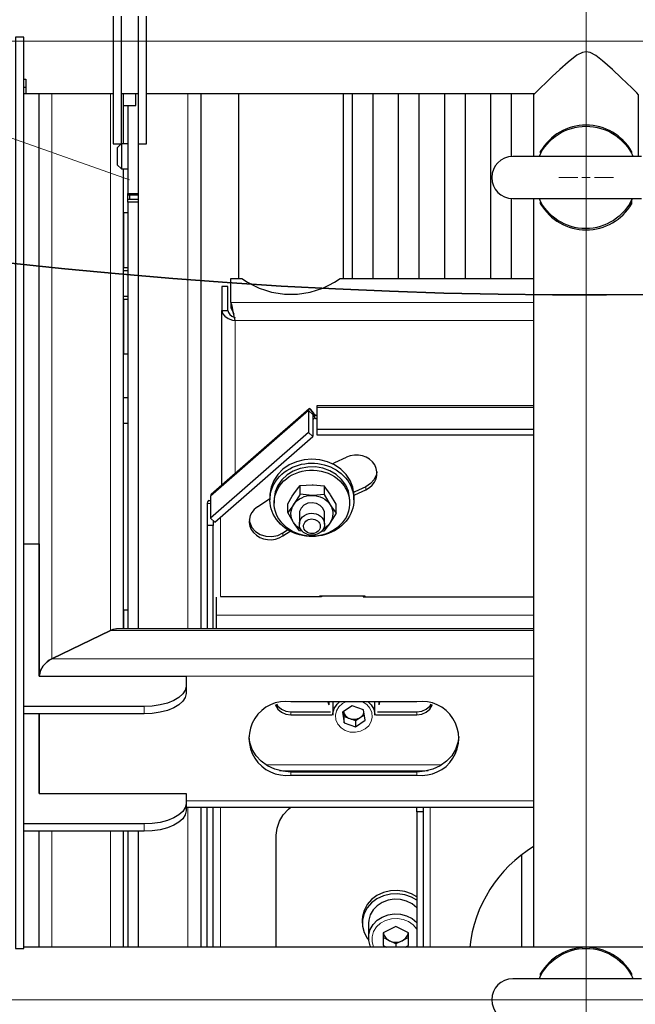
# Model space of a CAD drawing. Units: millimetres. Extents: x 730.4 to 744.6, y 673.9 to 682.6.
# Drawn here: x 733.2 to 733.5, y 675.2 to 675.6 of the extents above; entities that cross this region are included whole.
import ezdxf

# ---------------------------------------------------------------- set-up
doc = ezdxf.new("R2010")
doc.units = ezdxf.units.MM
doc.layers.add('PDF _Геометрия', color=7, linetype='Continuous')

msp = doc.modelspace()

# ---------------------------------------------------------------- linework, layer by layer
at = {"layer": 'PDF _Геометрия', "lineweight": 13}
for points in [[(733.5035003837837, 674.5326907256084), (733.5035003837837, 675.7758018367194), (733.5035003837837, 676.5028296144973)], [(732.177908717117, 675.9324893367194), (733.2892559393392, 675.5389476700528)], [(732.9176823282281, 675.6040490589417), (734.0966545504504, 675.6040490589417)], [(733.2528114948948, 675.5794365589417), (733.2528114948948, 675.3141865589416), (733.4788948282281, 675.3141865589416)], [(733.4788948282281, 675.3275476700528), (733.2803670504504, 675.3275476700528), (733.2803670504504, 675.5794365589417)], [(733.3166031615615, 675.5794365589417), (733.3166031615615, 675.3282837811639)], [(733.5035003837837, 675.5440101700528), (733.5035003837837, 675.5528712811639)], [(733.4995628837837, 675.5400740589417), (733.4907017726725, 675.5400740589417)], [(733.501533717117, 675.5400754478305), (733.5035059393392, 675.5400754478305), (733.5035059393392, 675.5420476700529)], [(733.5054642726726, 675.5400754478305), (733.5035059393392, 675.5400754478305), (733.5035059393392, 675.5381032256083)], [(733.5074378837837, 675.5400740589417), (733.5162989948948, 675.5400740589417)], [(733.5035003837837, 675.5361365589417), (733.5035003837837, 675.5272754478306)], [(733.2866726060059, 675.5235060033862), (733.2866726060059, 675.5234921144972), (733.2866726060059, 675.523019892275), (733.2866726060059, 675.521894892275), (733.2866726060059, 675.5201587811639), (733.2866726060059, 675.5179226700528), (733.2866726060059, 675.5152837811639), (733.2866726060059, 675.5124087811639), (733.2866726060059, 675.5094365589417), (733.2866726060059, 675.5065337811639), (733.2866726060059, 675.5038671144972), (733.2866726060059, 675.5015476700528), (733.2866726060059, 675.4997421144973), (733.2866726060059, 675.4985060033862), (733.2866726060059, 675.4979504478306), (733.2866726060059, 675.4979087811639)], [(733.2866726060059, 675.4828810033862), (733.2866726060059, 675.4828671144973), (733.2866726060059, 675.482394892275), (733.2866726060059, 675.481269892275), (733.2866726060059, 675.4795337811639), (733.2866726060059, 675.4772976700528), (733.2866726060059, 675.4746726700528), (733.2866726060059, 675.4717837811639), (733.2866726060059, 675.4688115589416), (733.2866726060059, 675.4659087811639), (733.2866726060059, 675.4632421144972), (733.2866726060059, 675.4609226700528), (733.2866726060059, 675.4591171144972), (733.2866726060059, 675.457894892275), (733.2866726060059, 675.4573254478306), (733.2866726060059, 675.4572837811639)], [(733.4788948282281, 675.4814782256084), (733.3368809393393, 675.4814782256084)], [(733.4788948282281, 675.4729504478306), (733.3388114948948, 675.4729504478306), (733.3388114948948, 675.4012143367195)], [(733.3272698282282, 675.3905337811639), (733.3732420504504, 675.4307421144972), (733.3753253837837, 675.4289226700528)], [(733.3757698282282, 675.429269892275), (733.376047606006, 675.4276032256083)], [(733.3771448282281, 675.4321587811639), (733.4788948282281, 675.4321587811639)], [(733.3753253837837, 675.4264226700528), (733.3762837171171, 675.4272560033861), (733.3762837171171, 675.4286865589416)], [(733.4001309393393, 675.3950198922751), (733.4001309393393, 675.3935893367195)], [(733.3256448282282, 675.3871171144972), (733.3272698282282, 675.3871171144972)], [(733.331922606006, 675.343394892275), (733.331922606006, 675.380644892275)], [(733.3612559393392, 675.3733115589417), (733.3612559393392, 675.3718810033861)], [(733.4788948282281, 675.3347004478305), (733.3300753837837, 675.3347004478305)], [(733.4788948282281, 675.306158781164), (733.2469087171171, 675.306158781164)], [(733.2961170504503, 675.288394892275), (733.2961170504503, 675.2918393367195)], [(733.3907559393392, 675.2941032256083), (733.3892559393393, 675.293283781164), (733.3875337171171, 675.2917421144972), (733.3863809393392, 675.2898393367194), (733.3858948282282, 675.2877282256084), (733.3861031615614, 675.2855754478305), (733.3870059393392, 675.2835615589416), (733.3885059393392, 675.2818532256083), (733.3905059393393, 675.2805893367195), (733.3928253837837, 675.2798671144973), (733.3952837171171, 675.2797421144973), (733.3976864948949, 675.2802282256083), (733.3998253837837, 675.2812976700528), (733.4015476060059, 675.2828393367195), (733.4027003837837, 675.2847421144972), (733.4031864948948, 675.2868532256083), (733.4029781615615, 675.2890060033861), (733.4020892726726, 675.291019892275), (733.4005753837837, 675.2927282256084), (733.3985892726726, 675.2939921144972), (733.3983253837837, 675.2941032256083)], [(733.3650198282281, 675.2893532256084), (733.3650198282281, 675.2879087811639)], [(733.4240753837837, 675.2893532256084), (733.4240753837837, 675.2879087811639)], [(733.3534087171171, 675.2644087811639), (733.4356726060059, 675.2644087811639)], [(733.4293670504504, 675.2617421144972), (733.3597142726726, 675.2617421144972)], [(733.3650198282281, 675.2611032256084), (733.3650198282281, 675.2596726700529)], [(733.4240753837837, 675.2611032256084), (733.4240753837837, 675.2596726700529)], [(733.315797606006, 675.2476171144972), (733.4788948282281, 675.2476171144972)], [(733.3166031615615, 675.2445754478306), (733.3166031615615, 675.1788532256083)], [(733.331922606006, 675.1788532256083), (733.331922606006, 675.2445754478306)], [(733.4303531615615, 675.2445754478306), (733.4303531615615, 675.1788532256083)], [(733.2961170504503, 675.2332976700528), (733.2961170504503, 675.2367421144972)], [(733.2528114948948, 675.2332976700528), (733.2528114948948, 675.1788532256083)], [(733.2803670504504, 675.1788532256083), (733.2803670504504, 675.2332976700528)], [(733.4240753837837, 675.1873254478305), (733.4240614948948, 675.1873393367194), (733.422408717117, 675.1893254478306), (733.4202420504504, 675.190894892275), (733.4177003837837, 675.1919504478305), (733.4149364948948, 675.1924087811639), (733.4121309393392, 675.1922560033861), (733.4094503837837, 675.1914921144972), (733.4070753837836, 675.1901726700528), (733.4051448282281, 675.1883810033861), (733.4037976060059, 675.1862282256084), (733.4030892726726, 675.1838393367194), (733.4030892726726, 675.1813810033862), (733.4037976060059, 675.1790060033861), (733.4038670504503, 675.1788532256083)], [(733.5035003837837, 675.1581837811639), (733.5035003837837, 675.1660587811639)], [(732.8330934393392, 675.1542462811639), (734.1739128837837, 675.1542462811639)], [(733.4995628837837, 675.1542462811639), (733.4916878837837, 675.1542462811639)], [(733.501533717117, 675.1542421144973), (733.5035059393392, 675.1542421144973), (733.5035059393392, 675.1562143367195)], [(733.5054642726726, 675.1542421144973), (733.5035059393392, 675.1542421144973), (733.5035059393392, 675.1522837811639)], [(733.5074378837837, 675.1542462811639), (733.5153128837837, 675.1542462811639)]]:
    msp.add_lwpolyline(points, dxfattribs=at)
at = {"layer": 'PDF _Геометрия', "lineweight": 25}
for points in [[(733.2815517726726, 675.6157490589417), (733.2815517726726, 675.6099435033861), (733.2815517726726, 675.6040546144973), (733.2815517726726, 675.5981518367195), (733.2815517726726, 675.5923462811639), (733.2815517726726, 675.5867212811639), (733.2815517726726, 675.5813462811639), (733.2815517726726, 675.5763185033861), (733.2815517726726, 675.5716935033861), (733.2815517726726, 675.5675685033862), (733.2815517726726, 675.5639851700528), (733.2815517726726, 675.5609990589417), (733.2815517726726, 675.5586657256083), (733.2815517726726, 675.5570129478306), (733.2815517726726, 675.5560685033861), (733.2815517726726, 675.5558185033861), (733.2854823282281, 675.5558185033861), (733.2854823282281, 675.5557907256084), (733.2854823282281, 675.5550407256084), (733.2854823282281, 675.5536796144972), (733.2854823282281, 675.5518879478306), (733.2854823282281, 675.5498601700529), (733.2854823282281, 675.5478462811639), (733.2854823282281, 675.546096281164), (733.2854823282281, 675.5448185033862), (733.2854823282281, 675.5441657256083), (733.2854823282281, 675.5440962811639)], [(733.2854823282281, 675.5558185033861), (733.2854823282281, 675.5560685033861), (733.2854823282281, 675.5570129478306), (733.2854823282281, 675.5586657256083), (733.2854823282281, 675.5609990589417), (733.2854823282281, 675.5639851700528), (733.2854823282281, 675.5675685033862), (733.2854823282281, 675.5716935033861), (733.2854823282281, 675.5763185033861), (733.2854823282281, 675.5813462811639), (733.2854823282281, 675.5867212811639), (733.2854823282281, 675.5923462811639), (733.2854823282281, 675.5981518367195), (733.2854823282281, 675.6040546144973), (733.2854823282281, 675.6099435033861), (733.2854823282281, 675.6157490589417)], [(733.2933573282281, 675.6157490589417), (733.2933573282281, 675.6099435033861), (733.2933573282281, 675.6040546144973), (733.2933573282281, 675.5981518367195), (733.2933573282281, 675.5923462811639), (733.2933573282281, 675.5867212811639), (733.2933573282281, 675.5813462811639), (733.2933573282281, 675.5763185033861), (733.2933573282281, 675.5716935033861), (733.2933573282281, 675.5675685033862), (733.2933573282281, 675.5639851700528), (733.2933573282281, 675.5609990589417), (733.2933573282281, 675.5586657256083), (733.2933573282281, 675.5570129478306), (733.2933573282281, 675.5560685033861), (733.2933573282281, 675.5558185033861), (733.2973017726725, 675.5558185033861), (733.2973017726725, 675.5560685033861), (733.2973017726725, 675.5570129478306), (733.2973017726725, 675.5586657256083), (733.2973017726725, 675.5609990589417), (733.2973017726725, 675.5639851700528), (733.2973017726725, 675.5675685033862), (733.2973017726725, 675.5716935033861), (733.2973017726725, 675.5763185033861), (733.2973017726725, 675.5813462811639), (733.2973017726725, 675.5867212811639), (733.2973017726725, 675.5923462811639), (733.2973017726725, 675.5981518367195), (733.2973017726725, 675.6040546144973), (733.2973017726725, 675.6099435033861), (733.2973017726725, 675.6157490589417)], [(733.5281073282282, 675.5499157256083), (733.5281073282282, 675.578957392275), (733.5272323282281, 675.5798046144972), (733.524885106006, 675.5821101700528), (733.5226073282281, 675.5843046144972), (733.5198989948948, 675.5869157256084), (733.5158434393393, 675.5907490589417), (733.5112601060059, 675.5948462811639), (733.5080378837837, 675.597332392275), (733.505371217117, 675.5987629478306), (733.5035934393393, 675.5991101700528), (733.5018156615615, 675.5988185033862), (733.4991767726726, 675.5974851700528), (733.4950239948948, 675.5942351700528), (733.4911351060059, 675.5907351700528), (733.4876489948948, 675.5874435033861), (733.4844406615615, 675.5843601700528), (733.482496217117, 675.5824712811639), (733.4808573282281, 675.5808601700528), (733.4791628837837, 675.5792073922751), (733.4791073282281, 675.5791657256084)], [(733.2397184393393, 675.5861935033861), (733.2407045504503, 675.5861935033861), (733.2407045504503, 675.584596281164), (733.2407045504503, 675.5831935033862), (733.2407045504503, 675.5819990589417), (733.2407045504503, 675.5810129478306), (733.2407045504503, 675.5802629478305), (733.2407045504503, 675.5797629478305), (733.2407045504503, 675.5794851700527), (733.2407045504503, 675.5794435033861), (733.2815517726726, 675.5794435033861)], [(733.2397184393393, 675.5824157256084), (733.2407045504503, 675.5824157256084)], [(733.2397184393393, 675.579457392275), (733.2407045504503, 675.579457392275)], [(733.2854823282281, 675.5794435033861), (733.2933573282281, 675.5794435033861)], [(733.2862739948948, 675.5794435033861), (733.2862739948948, 675.5780129478305), (733.2862739948948, 675.5760268367195), (733.2862739948948, 675.5746935033861), (733.2862739948948, 675.5740268367194), (733.2862739948948, 675.573957392275), (733.2921767726726, 675.573957392275), (733.2921767726726, 675.5740268367194), (733.2921767726726, 675.5746935033861), (733.2921767726726, 675.5760268367195), (733.2921767726726, 675.5780129478305), (733.2921767726726, 675.5794435033861)], [(733.2973017726725, 675.5794435033861), (733.4793989948948, 675.5794435033861)], [(733.322885106006, 675.3282907256083), (733.322885106006, 675.5794435033861)], [(733.3404128837838, 675.5794435033861), (733.3404128837838, 675.4927490589417)], [(733.389621217117, 675.4927490589417), (733.389621217117, 675.5794435033861)], [(733.393746217117, 675.5794435033861), (733.393746217117, 675.4927490589417)], [(733.4035795504503, 675.4927490589417), (733.4035795504503, 675.5794435033861)], [(733.4153989948948, 675.5794435033861), (733.4153989948948, 675.4927490589417)], [(733.4252323282282, 675.4927490589417), (733.4252323282282, 675.5794435033861)], [(733.4370517726726, 675.5794435033861), (733.4370517726726, 675.4927490589417)], [(733.4468851060059, 675.4927490589417), (733.4468851060059, 675.5794435033861)], [(733.4587045504504, 675.5794435033861), (733.4587045504504, 675.4927490589417)], [(733.4685378837837, 675.5499018367194), (733.4685378837837, 675.5794435033861)], [(733.4788989948948, 675.5791657256084), (733.4788989948948, 675.5499157256083)], [(733.2862739948948, 675.573957392275), (733.2862739948948, 675.5559157256083)], [(733.2884406615615, 675.573957392275), (733.2884406615615, 675.5326518367194), (733.2933573282281, 675.5326518367194)], [(733.2853989948948, 675.5558185033861), (733.2835239948948, 675.5539435033861), (733.2835239948948, 675.5538601700528), (733.2835239948948, 675.5532768367194), (733.2835239948948, 675.5521796144973), (733.2835239948948, 675.5507629478305), (733.2835239948948, 675.5492212811639), (733.2835239948948, 675.5478046144973), (733.2835239948948, 675.5467212811639), (733.2835239948948, 675.5461379478306), (733.2835239948948, 675.5460685033861), (733.2854823282281, 675.5440962811639), (733.2884406615615, 675.5440962811639)], [(733.2884406615615, 675.5559157256083), (733.2854823282281, 675.5559157256083)], [(733.2933573282281, 675.5558185033861), (733.2933573282281, 675.3282907256083)], [(733.2862739948948, 675.5440962811639), (733.2862739948948, 675.3282907256083)], [(733.2933573282281, 675.531832392275), (733.2884406615615, 675.531832392275), (733.2884406615615, 675.5326518367194)], [(733.2884406615615, 675.5298879478306), (733.2884406615615, 675.531832392275)], [(733.2894267726726, 675.5298879478306), (733.2894267726726, 675.531832392275)], [(733.2933573282281, 675.5284435033861), (733.2884406615615, 675.5284435033861), (733.2884406615615, 675.5298879478306), (733.2933573282281, 675.5298879478306)], [(733.2884406615615, 675.5284435033861), (733.2884406615615, 675.3282907256083)], [(733.4685378837837, 675.4927490589417), (733.4685378837837, 675.5302490589416)], [(733.4788989948948, 675.5302351700528), (733.4788989948948, 675.1788462811639)], [(733.2884406615615, 675.5234990589416), (733.2866628837837, 675.5234990589416), (733.2865934393393, 675.5234851700528), (733.2865239948948, 675.5234712811639), (733.2864545504503, 675.5234296144972), (733.2863851060059, 675.5233879478305), (733.2863434393392, 675.5233185033861), (733.2863017726726, 675.5232629478305), (733.2862878837838, 675.5231796144973), (733.2862739948948, 675.5231101700527)], [(733.2862739948948, 675.4983046144972), (733.2862878837838, 675.4982212811639), (733.2863017726726, 675.4981518367194), (733.2863434393392, 675.498082392275), (733.2863851060059, 675.4980268367194), (733.2864545504503, 675.4979712811639), (733.2865239948948, 675.4979435033862), (733.2865934393393, 675.4979157256083), (733.2866628837837, 675.4979157256083), (733.2884406615615, 675.4979157256083)], [(733.2884406615615, 675.4963046144973), (733.2862739948948, 675.4963046144973)], [(733.3354823282282, 675.4776796144972), (733.3354823282282, 675.488957392275), (733.3325378837837, 675.488957392275), (733.3325378837837, 675.4776796144972), (733.3354823282282, 675.4776796144972), (733.3357045504504, 675.4767212811639), (733.3363156615615, 675.4758462811639), (733.337246217117, 675.4750962811639), (733.338385106006, 675.4745268367194), (733.3388156615615, 675.4743740589416)], [(733.2862739948948, 675.4844851700528), (733.2884406615615, 675.4844851700528)], [(733.2884406615615, 675.4828740589417), (733.2866628837837, 675.4828740589417), (733.2865934393393, 675.4828740589417), (733.2865239948948, 675.4828462811639), (733.2864545504503, 675.4828046144972), (733.2863851060059, 675.4827629478306), (733.2863434393392, 675.4827073922751), (733.2863017726726, 675.4826379478305), (733.2862878837838, 675.4825546144972), (733.2862739948948, 675.4824851700528)], [(733.3325378837837, 675.3957212811639), (733.3325378837837, 675.4776796144972), (733.3328989948948, 675.4762907256084), (733.3339684393393, 675.4750129478306), (733.3355934393393, 675.473957392275), (733.3375934393392, 675.4732212811639), (733.3388156615615, 675.4729435033861), (733.338385106006, 675.4749712811639), (733.3379684393393, 675.4771240589417), (733.3375517726726, 675.4791379478306), (733.337121217117, 675.4807907256084), (733.336885106006, 675.4814851700528), (733.336885106006, 675.4789018367195), (733.3370378837838, 675.4786657256084), (733.3374823282281, 675.4777907256083), (733.3379267726726, 675.4766935033862), (733.3381906615615, 675.4759851700528)], [(733.2862739948948, 675.4576796144972), (733.2862878837838, 675.4575962811639), (733.2863017726726, 675.4575268367195), (733.2863434393392, 675.457457392275), (733.2863851060059, 675.4574018367194), (733.2864545504503, 675.457346281164), (733.2865239948948, 675.4573185033861), (733.2865934393393, 675.4572907256083), (733.2866628837837, 675.4572907256083), (733.2884406615615, 675.4572907256083)], [(733.2884406615615, 675.4366796144973), (733.2862739948948, 675.4366796144973)], [(733.3735517726726, 675.4315962811639), (733.3275656615615, 675.3913879478306)], [(733.3771489948948, 675.4282907256083), (733.3771351060059, 675.4282907256083), (733.3766767726726, 675.4284296144972), (733.3762878837837, 675.4286935033862), (733.3757601060059, 675.4292768367195), (733.3750517726726, 675.4302768367195), (733.3744406615615, 675.4310268367194), (733.3739823282282, 675.4315129478306), (733.3737184393393, 675.431707392275), (733.3733573282282, 675.4313462811639), (733.3732462171171, 675.4307490589417), (733.3732462171171, 675.4204296144973)], [(733.3737184393393, 675.431707392275), (733.3755795504504, 675.4294296144973), (733.3753989948948, 675.4292351700528), (733.3753295504504, 675.4289296144973), (733.3753295504504, 675.4186101700528)], [(733.3755795504504, 675.4294296144973), (733.3755656615615, 675.4291935033862), (733.3756628837837, 675.4288046144973), (733.3758295504504, 675.4282629478306), (733.3760517726726, 675.4275962811639), (733.3761351060059, 675.4274157256084), (733.3762878837837, 675.4272629478306), (733.3766767726726, 675.4269990589416), (733.3771351060059, 675.4268601700528), (733.3771489948948, 675.4268601700528)], [(733.4788989948948, 675.4329573922751), (733.3771351060059, 675.4329573922751)], [(733.3771489948948, 675.4329435033861), (733.3771489948948, 675.4327212811639), (733.3771489948948, 675.4321657256083), (733.3771489948948, 675.4218462811639)], [(733.2862739948948, 675.4248740589417), (733.2884406615615, 675.4248740589417)], [(733.4788989948948, 675.4218462811639), (733.3771489948948, 675.4218462811639), (733.3771489948948, 675.4192629478306), (733.4788989948948, 675.4192629478306)], [(733.3945378837838, 675.388832392275), (733.3945378837838, 675.3907351700528), (733.3945239948948, 675.3915407256084), (733.3939962171171, 675.3947768367194), (733.3927739948948, 675.3978740589417), (733.3909128837837, 675.400707392275), (733.3884545504503, 675.4031796144973), (733.3855239948948, 675.405207392275), (733.3821906615615, 675.406707392275), (733.3786073282281, 675.4076379478306), (733.3748851060059, 675.407957392275), (733.3711489948948, 675.4076379478306), (733.3675656615615, 675.4067212811639), (733.3642323282281, 675.4052351700528), (733.3612878837837, 675.403207392275), (733.3588295504504, 675.4007351700528), (733.3569684393393, 675.3979018367195), (733.3557323282281, 675.3948185033861), (733.3551906615614, 675.3915685033861), (733.3551767726726, 675.3907351700528), (733.3551767726726, 675.388832392275)], [(733.3844684393392, 675.4057629478306), (733.3855656615615, 675.4062907256083), (733.3910239948948, 675.408846281164)], [(733.3925795504504, 675.3873046144972), (733.3925795504504, 675.388832392275), (733.3925378837837, 675.3897351700527), (733.3919684393393, 675.3928323922751), (733.3907045504503, 675.3957629478306), (733.3887739948948, 675.3984157256084), (733.3862878837837, 675.4006657256084), (733.3833295504504, 675.4024296144972), (733.3800239948948, 675.4036518367195), (733.376510106006, 675.4042490589417), (733.3729267726726, 675.4042351700527), (733.3694128837838, 675.4035685033862), (733.3661351060059, 675.4023185033861), (733.3632045504504, 675.4004990589417), (733.360760106006, 675.398207392275), (733.3588851060059, 675.3955407256084), (733.3576767726726, 675.392582392275), (733.3571628837838, 675.3894851700528), (733.3571489948948, 675.388832392275), (733.3571489948948, 675.3873046144972)], [(733.405385106006, 675.4019296144972), (733.4051628837838, 675.4006657256084), (733.404121217117, 675.3983879478305), (733.4024128837837, 675.3964435033861), (733.4001351060059, 675.3950129478305), (733.3950378837837, 675.3926379478306), (733.3944545504504, 675.3923462811639)], [(733.3693017726725, 675.3914435033861), (733.3685795504504, 675.3901796144972), (733.3663989948948, 675.3867351700528), (733.3656073282282, 675.3856101700528), (733.363496217117, 675.3829018367195), (733.363496217117, 675.3869990589417), (733.3656073282282, 675.3905129478305), (733.3663989948948, 675.3917073922751), (733.3685795504504, 675.3946518367195), (733.3693017726725, 675.3955407256084)], [(733.3806767726726, 675.3913046144972), (733.3834545504503, 675.3865407256084), (733.3836489948948, 675.3862351700528), (733.3862184393392, 675.3826240589417), (733.3862184393392, 675.3867351700528), (733.3836489948948, 675.3911935033861), (733.3834545504503, 675.3914990589417), (733.3806767726726, 675.3954157256084)], [(733.3945378837838, 675.390957392275), (733.3950378837837, 675.391207392275), (733.4001351060059, 675.393582392275)], [(733.327260106006, 675.3882629478305), (733.3263156615615, 675.3884990589416), (733.3258156615615, 675.3878323922751), (733.3256489948948, 675.3871240589417), (733.3256489948948, 675.3768046144972)], [(733.3263156615615, 675.3884990589416), (733.3271628837837, 675.3886935033861), (733.327260106006, 675.388707392275)], [(733.3275934393392, 675.3913462811639), (733.327385106006, 675.3911379478305), (733.327260106006, 675.3905407256084), (733.327260106006, 675.3802212811639)], [(733.3492601060059, 675.3855407256084), (733.3542184393392, 675.3887907256084), (733.3551767726726, 675.3894018367195)], [(733.3695656615615, 675.375082392275), (733.3687601060059, 675.375582392275), (733.3678017726726, 675.376332392275), (733.3669684393393, 675.3771935033861), (733.3662739948949, 675.3781379478306), (733.3657184393393, 675.3791518367194), (733.3653156615615, 675.3802212811639), (733.3650795504503, 675.381332392275), (733.3650239948948, 675.382457392275), (733.365121217117, 675.3835685033862), (733.3653851060059, 675.3846796144973), (733.3658156615614, 675.3857351700528), (733.3663989948948, 675.3867351700528), (733.3671351060059, 675.3876657256084), (733.367996217117, 675.3884990589416), (733.3689684393393, 675.3892351700528), (733.3700517726726, 675.389846281164), (733.3712184393393, 675.390332392275), (733.3724406615614, 675.3906796144972), (733.3737045504504, 675.3908879478306), (733.3749962171171, 675.3909435033861), (733.3762739948949, 675.3908601700527), (733.3775378837837, 675.3906240589417), (733.378746217117, 675.3902490589417), (733.3798989948948, 675.3897351700527), (733.3809545504504, 675.3890962811639), (733.3819128837837, 675.3883462811639), (733.3827462171171, 675.3874851700527), (733.3834545504503, 675.3865407256084), (733.383996217117, 675.3855268367195), (733.3843989948948, 675.3844573922751), (733.3846351060059, 675.3833462811639), (733.3847045504504, 675.3822212811639), (733.3845934393393, 675.3810962811639), (733.3843295504504, 675.3799990589417), (733.3838989948948, 675.3789435033862), (733.3833156615615, 675.3779296144972), (733.3825934393393, 675.3769990589417), (733.3817184393392, 675.3761657256083), (733.380746217117, 675.3754435033861), (733.3801489948949, 675.375082392275)], [(733.3807601060059, 675.3773740589417), (733.3807601060059, 675.382332392275), (733.3806906615615, 675.3831657256084), (733.3800101060059, 675.3848601700528), (733.3787184393393, 675.3862490589416), (733.3769545504504, 675.3871657256084), (733.3749406615615, 675.3874990589417), (733.3729128837837, 675.3872073922751), (733.3711212171171, 675.386332392275), (733.3697878837837, 675.3849851700528), (733.3690517726726, 675.3833046144972), (733.3689545504503, 675.382332392275), (733.3689545504503, 675.3773740589417)], [(733.3704406615615, 675.3740962811639), (733.3690517726726, 675.374221281164), (733.3662739948949, 675.3781379478306), (733.3660795504504, 675.3784435033862), (733.363496217117, 675.3829018367195)], [(733.3285934393392, 675.3790546144972), (733.3285934393392, 675.3768046144972)], [(733.3454545504504, 675.3794296144972), (733.3456767726726, 675.378207392275), (733.3466906615615, 675.3759157256084), (733.3483851060059, 675.3739851700528), (733.3506489948949, 675.3725407256084), (733.3532878837837, 675.371707392275), (733.3560934393392, 675.3715685033861), (733.3588156615615, 675.3721101700528), (733.361260106006, 675.3733185033861), (733.3634684393393, 675.3747907256084)], [(733.3862184393392, 675.3826240589417), (733.3854823282281, 675.3813740589417), (733.3833156615615, 675.3779296144972), (733.3825239948948, 675.3768046144972), (733.3804128837837, 675.374082392275), (733.3791906615614, 675.3740129478306)], [(733.3285934393392, 675.3282907256083), (733.3285934393392, 675.3768046144972), (733.3256489948948, 675.3768046144972), (733.3256489948948, 675.3282907256083)], [(733.361260106006, 675.3718879478306), (733.364635106006, 675.3741101700527)], [(733.2397184393393, 675.3681935033861), (733.2469128837837, 675.3681935033861), (733.2469128837837, 675.3061518367194), (733.3158017726726, 675.3061518367194), (733.3158017726726, 675.3013879478306), (733.3154267726726, 675.2995268367195), (733.3143017726726, 675.2977351700528), (733.3124823282282, 675.296082392275), (733.3100378837837, 675.2946379478306), (733.3070517726726, 675.2934573922751), (733.3036489948948, 675.2925685033862), (733.2999545504504, 675.2920268367195), (733.296121217117, 675.2918462811639), (733.2397184393393, 675.2918462811639)], [(733.3300795504504, 675.3282907256083), (733.3300795504504, 675.3290685033861), (733.3300795504504, 675.3301935033861), (733.3300795504504, 675.3312907256084), (733.3300795504504, 675.3323185033861), (733.3300795504504, 675.3332629478306), (733.3300795504504, 675.3340546144973), (733.3300795504504, 675.3346935033861), (733.3300795504504, 675.3431101700528)], [(733.3792878837837, 675.3437351700528), (733.3792878837837, 675.3433879478306), (733.3319267726725, 675.3433879478306)], [(733.378496217117, 675.3433879478306), (733.378496217117, 675.3437351700528), (733.3997601060059, 675.3437351700528), (733.3997601060059, 675.3433879478306)], [(733.3989684393392, 675.3437351700528), (733.3989684393392, 675.3433879478306), (733.4788989948948, 675.3433879478306)], [(733.2884406615615, 675.3370129478305), (733.2864684393393, 675.3370129478305), (733.2864684393393, 675.3369990589417), (733.2864684393393, 675.3365129478306), (733.2864684393393, 675.3353323922751), (733.2864684393393, 675.333471281164), (733.2864684393393, 675.330957392275), (733.2864684393393, 675.3282907256083)], [(733.4788989948948, 675.3282907256083), (733.2832323282281, 675.3282907256083), (733.2823851060059, 675.328207392275), (733.2813989948949, 675.3279712811639), (733.280371217117, 675.3275407256084), (733.2528156615615, 675.3141796144972), (733.280371217117, 675.3275407256084), (733.2815239948948, 675.3279990589417), (733.282635106006, 675.3282490589417), (733.2832323282281, 675.3282907256083)], [(733.3158017726726, 675.3013879478306), (733.3158017726726, 675.2979435033861), (733.3154267726726, 675.296082392275), (733.3143017726726, 675.2942907256083), (733.3124823282282, 675.2926379478306), (733.3100378837837, 675.2911935033861), (733.3070517726726, 675.2900129478305), (733.3036489948948, 675.2891240589416), (733.2999545504504, 675.288582392275), (733.296121217117, 675.2884018367195), (733.2397184393393, 675.2884018367195)], [(733.3576906615615, 675.2928601700528), (733.3578017726726, 675.2924990589416), (733.3588851060059, 675.2906518367195), (733.3605656615615, 675.2891796144972), (733.3626767726726, 675.2882351700528), (733.3650101060059, 675.2879157256084), (733.3842739948948, 675.2879157256084)], [(733.3582184393392, 675.2930407256083), (733.3588851060059, 675.292082392275), (733.3605656615615, 675.2906101700528), (733.3626767726726, 675.2896657256083), (733.3650101060059, 675.289346281164), (733.3835101060059, 675.289346281164)], [(733.3823295504503, 675.2941101700528), (733.3827462171171, 675.2926518367194)], [(733.3827323282281, 675.2941101700528), (733.3827323282281, 675.2930129478306), (733.3828017726726, 675.2941101700528)], [(733.3847739948948, 675.2941101700528), (733.384746217117, 675.293832392275), (733.3847045504504, 675.2930129478306), (733.3847045504504, 675.2878601700528), (733.384746217117, 675.2886796144973), (733.3853573282281, 675.290957392275), (733.3866489948948, 675.2930129478306), (733.3877601060059, 675.2941101700528)], [(733.4013156615615, 675.2941101700528), (733.4027323282281, 675.2926379478306), (733.4038989948948, 675.2905268367194), (733.404371217117, 675.2882212811639), (733.404385106006, 675.2878601700528), (733.404385106006, 675.2930129478306), (733.404371217117, 675.2933740589417), (733.4043017726726, 675.2941101700528)], [(733.4048156615614, 675.2879157256084), (733.4240656615615, 675.2879157256084), (733.4264128837837, 675.2882351700528), (733.4285239948948, 675.2891796144972), (733.4302045504504, 675.2906518367195), (733.4312739948948, 675.2924990589416), (733.4313989948948, 675.2928601700528)], [(733.4055795504504, 675.289346281164), (733.4240656615615, 675.289346281164), (733.4264128837837, 675.2896657256083), (733.4285239948948, 675.2906101700528), (733.4302045504504, 675.292082392275), (733.430871217117, 675.2930407256083)], [(733.4062878837836, 675.2941101700528), (733.4063573282282, 675.2930129478306), (733.4063573282282, 675.2941101700528)], [(733.4063434393393, 675.2926518367194), (733.4067601060059, 675.2941101700528)], [(733.2469128837837, 675.2510685033861), (733.2469128837837, 675.2884018367195), (733.2469128837837, 675.2510685033861), (733.3158017726726, 675.2510685033861), (733.3158017726726, 675.2462907256083), (733.3154267726726, 675.2444296144972), (733.3143017726726, 675.2426379478305), (733.3124823282282, 675.2409851700528), (733.3100378837837, 675.2395407256083), (733.3070517726726, 675.2383601700528), (733.3036489948948, 675.237471281164), (733.2999545504504, 675.2369296144973), (733.296121217117, 675.2367490589417), (733.2397184393393, 675.2367490589417)], [(733.3900239948948, 675.2842490589417), (733.3900239948948, 675.2871101700528), (733.3896628837837, 675.289457392275), (733.3897739948948, 675.2890268367195), (733.3899823282281, 675.2884851700528), (733.3902739948949, 675.2879851700528), (733.3906351060059, 675.2875129478306), (733.3910517726725, 675.2870962811639), (733.3915378837837, 675.2867212811639), (733.3920795504504, 675.2864018367195), (733.3926628837837, 675.2861518367195), (733.3932739948948, 675.2859712811639), (733.3939128837837, 675.2858740589417), (733.3945517726726, 675.285832392275), (733.3952045504503, 675.2858740589417), (733.3958295504503, 675.2859851700528), (733.3964406615614, 675.2861657256084), (733.3970239948948, 675.2864157256083), (733.3975656615614, 675.2867351700528), (733.3980517726726, 675.2871101700528), (733.3984684393392, 675.2875268367195), (733.3988295504504, 675.2879990589416), (733.3991073282282, 675.2885129478306), (733.3992739948948, 675.2889157256084)], [(733.3900239948948, 675.2871101700528), (733.3926628837837, 675.2861518367195), (733.3953017726726, 675.285207392275), (733.3953017726726, 675.2823462811639)], [(733.3953017726726, 675.285207392275), (733.3975656615614, 675.2867351700528), (733.3994267726725, 675.2879851700528)], [(733.4437323282282, 675.2776101700528), (733.443385106006, 675.274957392275), (733.442260106006, 675.2717351700528), (733.4404406615615, 675.2687490589417), (733.4379962171171, 675.2661518367195), (733.435010106006, 675.2639990589416), (733.4316073282281, 675.2624157256083), (733.4279128837837, 675.2614296144973), (733.4240656615615, 675.2610962811639), (733.3650101060059, 675.2610962811639), (733.3611767726726, 675.2614296144973), (733.3574823282281, 675.2624157256083), (733.3540795504504, 675.2639990589416), (733.3510934393393, 675.2661518367195), (733.3486489948948, 675.2687490589417), (733.3468295504504, 675.2717351700528), (733.3457045504504, 675.274957392275), (733.3453434393392, 675.2776101700528)], [(733.3158017726726, 675.2462907256083), (733.3158017726726, 675.2428462811639), (733.3154267726726, 675.2409851700528), (733.3143017726726, 675.2391935033861), (733.3124823282282, 675.2375407256084), (733.3100378837837, 675.2360962811639), (733.3070517726726, 675.2349157256084), (733.3036489948948, 675.2340268367194), (733.2999545504504, 675.2334851700527), (733.296121217117, 675.2333046144972), (733.2397184393393, 675.2333046144972)], [(733.3158017726726, 675.244582392275), (733.4788989948948, 675.244582392275)], [(733.322885106006, 675.1788462811639), (733.322885106006, 675.244582392275)], [(733.3256489948948, 675.1788462811639), (733.3256489948948, 675.244582392275)], [(733.3285934393392, 675.1788462811639), (733.3285934393392, 675.244582392275)], [(733.3581212171171, 675.1788462811639), (733.3581212171171, 675.2314851700528), (733.358510106006, 675.234832392275), (733.359621217117, 675.2380685033861), (733.3614406615615, 675.2410407256084), (733.3638989948948, 675.2436518367194), (733.3650378837837, 675.244582392275)], [(733.4270239948949, 675.244582392275), (733.4270239948949, 675.242457392275), (733.4240656615615, 675.242457392275), (733.4240656615615, 675.244582392275)], [(733.4240656615615, 675.242457392275), (733.4240656615615, 675.1788462811639)], [(733.4270239948949, 675.242457392275), (733.4270239948949, 675.1788462811639)], [(733.2469128837837, 675.1788462811639), (733.2469128837837, 675.2333046144972)], [(733.2862739948948, 675.2333046144972), (733.2862739948948, 675.1788462811639)], [(733.2884406615615, 675.2333046144972), (733.2884406615615, 675.1788462811639)], [(733.2933573282281, 675.2333046144972), (733.2933573282281, 675.1788462811639)], [(733.4732878837837, 675.1788462811639), (733.4732878837837, 675.2221518367195)], [(733.4240656615615, 675.2025268367195), (733.4216073282281, 675.2039435033861), (733.4184406615615, 675.2050546144973), (733.4150795504504, 675.2055268367195), (733.4116767726725, 675.2053740589416), (733.4083989948948, 675.2045685033861), (733.405385106006, 675.2031796144972), (733.4028017726725, 675.2012490589417), (733.4007323282282, 675.1988740589417), (733.3993017726726, 675.1961796144973), (733.3985795504503, 675.1932629478306), (733.3984823282282, 675.1917768367194), (733.3984823282282, 675.1902490589417)], [(733.4240656615615, 675.2009990589416), (733.4216073282281, 675.2024157256084), (733.4184406615615, 675.2035268367194), (733.4150795504504, 675.2039990589417), (733.4116767726725, 675.2038462811639), (733.4083989948948, 675.2030407256084), (733.405385106006, 675.2016518367194), (733.4028017726725, 675.1997212811639), (733.4007323282282, 675.197346281164), (733.3993017726726, 675.1946518367195), (733.3985795504503, 675.1917351700528), (733.3985795504503, 675.1887629478306), (733.3993017726726, 675.1858462811639), (733.4007323282282, 675.1831518367195), (733.401510106006, 675.1821240589417)], [(733.4240656615615, 675.1974018367195), (733.4240239948948, 675.1974435033861), (733.4218712171171, 675.1992212811639), (733.4193017726726, 675.2005268367195), (733.4164545504503, 675.2012768367194), (733.4134823282282, 675.2014157256084), (733.4105656615615, 675.2009712811639), (733.4078295504504, 675.1999435033862), (733.4054545504504, 675.1983879478306), (733.4035378837837, 675.1964018367195), (733.4022045504504, 675.194082392275), (733.4015239948948, 675.1915546144972), (733.4014406615615, 675.1902490589417), (733.4014406615615, 675.1833740589417)], [(733.4025239948949, 675.1788462811639), (733.4022045504504, 675.1795546144972), (733.4015239948948, 675.182082392275), (733.4015239948948, 675.1846796144972), (733.4022045504504, 675.187207392275), (733.4035378837837, 675.1895268367194), (733.4054545504504, 675.1915129478306), (733.4078295504504, 675.1930685033861), (733.4105656615615, 675.1940962811639), (733.4134823282282, 675.1945546144973), (733.4164545504503, 675.1944018367194), (733.4193017726726, 675.1936518367195), (733.4218712171171, 675.1923601700528), (733.4240239948948, 675.1905685033861), (733.4240656615615, 675.1905268367194)], [(733.4186351060059, 675.1788462811639), (733.4201489948948, 675.1796240589417), (733.4201489948948, 675.1856101700528), (733.4142323282282, 675.1885962811639), (733.4083017726726, 675.1856101700528), (733.4083017726726, 675.1796240589417), (733.4098295504504, 675.1788462811639)], [(733.4083712171171, 675.1856379478306), (733.4085101060059, 675.1850962811639), (733.408760106006, 675.1844435033861), (733.4090934393392, 675.1838462811639), (733.4095239948948, 675.1832768367194), (733.4100378837837, 675.1827629478306), (733.4106212171171, 675.1823185033861), (733.4112601060059, 675.1819435033862), (733.4119684393393, 675.1816379478306), (733.4126906615614, 675.1814296144972), (733.4134545504504, 675.1812907256084), (733.4142323282282, 675.1812490589417), (733.414996217117, 675.1812907256084), (733.4157601060059, 675.1814296144972), (733.416496217117, 675.1816379478306), (733.4171906615614, 675.1819435033862), (733.4178295504504, 675.1823185033861), (733.4184128837837, 675.1827629478306), (733.4189267726726, 675.1832768367194), (733.4193573282281, 675.1838462811639), (733.4197045504503, 675.1844435033861), (733.4199545504504, 675.1850962811639), (733.4200795504504, 675.1856379478306)], [(733.4142323282282, 675.1804435033862), (733.4112601060059, 675.1819435033862), (733.4083017726726, 675.1834435033861)], [(733.4201489948948, 675.1834435033861), (733.4171906615614, 675.1819435033862), (733.4142323282282, 675.1804435033862), (733.4142323282282, 675.1788462811639)], [(733.7672739948948, 675.1788462811639), (733.2397184393393, 675.1788462811639)]]:
    msp.add_lwpolyline(points, dxfattribs=at)
for points in [[(733.2357878837837, 675.1783185033861), (733.2397184393393, 675.1783185033861), (733.2397184393393, 675.6059018367195), (733.2357878837837, 675.6059018367195)], [(733.3753295504504, 675.4186101700528), (733.3732462171171, 675.4204296144973), (733.327260106006, 675.3802212811639), (733.3293573282282, 675.3784018367195)], [(733.3693017726725, 675.3914435033861), (733.3693017726725, 675.3955407256084), (733.3749962171171, 675.3959018367194), (733.3753989948948, 675.3959018367194), (733.3806767726726, 675.3954157256084), (733.3806767726726, 675.3913046144972), (733.3753989948948, 675.3909435033861), (733.3749962171171, 675.3909435033861)], [(733.3892739948948, 675.2891935033862), (733.3900239948948, 675.2842490589417), (733.3953017726726, 675.2823462811639), (733.3998156615614, 675.2853879478306), (733.3990656615615, 675.290332392275), (733.3937878837837, 675.2922351700528)]]:
    msp.add_lwpolyline(points, close=True, dxfattribs=at)
for points in [[(733.2469128837837, 675.3061518367194, -0.26210485633198), (733.2528156615614, 675.3141796144972, 0.26210485633198), (733.2469128837837, 675.3061518367194), (733.2469128837837, 675.5794435033861)], [(733.4821767726726, 675.5516379478306), (733.4821767726726, 675.5523601700528), (733.4826767726726, 675.5530685033862), (733.4829545504504, 675.5533601700528), (733.4829406615614, 675.553207392275), (733.4826906615615, 675.5526657256083), (733.4820656615615, 675.5514018367195), (733.4814267726726, 675.5499157256083, -0.6443525664084998), (733.5255656615615, 675.5499157256083), (733.5252739948949, 675.5506657256084), (733.5245101060059, 675.5522768367194), (733.524121217117, 675.5530685033862), (733.5240239948948, 675.5533740589417), (733.524246217117, 675.5531518367195), (733.5246767726726, 675.5525685033862), (733.5248295504504, 675.5523601700528), (733.5248295504504, 675.5516240589417)], [(733.5295378837837, 675.5499157256083), (733.5260656615615, 675.5499157256083), (733.522121217117, 675.5499157256083), (733.5178156615615, 675.5499157256083), (733.5132045504504, 675.5499157256083), (733.5083989948948, 675.5499157256083), (733.503496217117, 675.5499157256083), (733.4985934393393, 675.5499157256083), (733.4938017726726, 675.5499157256083), (733.4891906615615, 675.5499157256083), (733.4848712171171, 675.5499157256083), (733.4809406615615, 675.5499157256083), (733.4774684393393, 675.5499157256083), (733.4745239948949, 675.5499157256083), (733.4721628837837, 675.5499157256083), (733.4704406615615, 675.5499157256083), (733.4693989948948, 675.5499157256083), (733.4690517726726, 675.5499157256083, 0.9995259435453117), (733.4690517726726, 675.5302351700528), (733.4693989948948, 675.5302351700528), (733.4704406615615, 675.5302351700528), (733.4721628837837, 675.5302351700528), (733.4745239948949, 675.5302351700528), (733.4774684393393, 675.5302351700528), (733.4809406615615, 675.5302351700528), (733.4848712171171, 675.5302351700528), (733.4891906615615, 675.5302351700528), (733.4938017726726, 675.5302351700528), (733.4985934393393, 675.5302351700528), (733.503496217117, 675.5302351700528), (733.5083989948948, 675.5302351700528), (733.5132045504504, 675.5302351700528), (733.5178156615615, 675.5302351700528), (733.522121217117, 675.5302351700528), (733.5260656615615, 675.5302351700528), (733.5295378837837, 675.5302351700528)], [(733.5248295504504, 675.5285129478306), (733.5248295504504, 675.5277907256084), (733.5243156615614, 675.527082392275), (733.5240378837836, 675.5267768367195), (733.5240517726726, 675.5269435033862), (733.5243156615614, 675.5274851700528), (733.5249406615615, 675.5287490589417), (733.5251906615615, 675.5302351700528, -0.6442938916282333), (733.4814267726726, 675.5302351700528), (733.4817184393393, 675.5294712811639), (733.482496217117, 675.5278740589417), (733.4828851060059, 675.527082392275), (733.4829684393393, 675.5267768367195), (733.482746217117, 675.5269990589417), (733.4823156615615, 675.527582392275), (733.4821767726726, 675.5277907256084), (733.4821767726726, 675.5285268367195)], [(733.336885106006, 675.4814851700528), (733.336885106006, 675.4927490589417), (733.3419267726725, 675.4927490589417, 0.3223489068570489), (733.3881073282281, 675.4927490589417), (733.4788989948948, 675.4927490589417)], [(733.4821767726726, 675.1658046144972), (733.4821767726726, 675.1665268367194), (733.4826767726726, 675.1672351700528), (733.4829545504504, 675.1675407256083), (733.4829406615614, 675.1673740589417), (733.4826906615615, 675.1668323922751), (733.4820656615615, 675.1655685033861), (733.4814267726726, 675.1640962811639, -0.6443525664111095), (733.5255656615615, 675.1640962811639), (733.5252739948949, 675.1648462811639), (733.5245101060059, 675.1664435033862), (733.524121217117, 675.1672351700528), (733.5240239948948, 675.1675407256083), (733.524246217117, 675.1673323922751), (733.5246767726726, 675.1667351700528), (733.5248295504504, 675.1665268367194), (733.5248295504504, 675.1657907256083)], [(733.5295378837837, 675.1640962811639), (733.5260656615615, 675.1640962811639), (733.522121217117, 675.1640962811639), (733.5178156615615, 675.1640962811639), (733.5132045504504, 675.1640962811639), (733.5083989948948, 675.1640962811639), (733.503496217117, 675.1640962811639), (733.4985934393393, 675.1640962811639), (733.4938017726726, 675.1640962811639), (733.4891906615615, 675.1640962811639), (733.4848712171171, 675.1640962811639), (733.4809406615615, 675.1640962811639), (733.4774684393393, 675.1640962811639), (733.4745239948949, 675.1640962811639), (733.4721628837837, 675.1640962811639), (733.4704406615615, 675.1640962811639), (733.4693989948948, 675.1640962811639), (733.4690517726726, 675.1640962811639, 0.9989150957267386), (733.4690517726726, 675.1444018367195)]]:
    msp.add_lwpolyline(points, format="xyb", dxfattribs=at)
msp.add_lwpolyline([(733.4240656615615, 675.2941101700528), (733.3650101060059, 675.2941101700528, 1.142741935484192), (733.3650101060059, 675.2596657256083), (733.4240656615615, 675.2596657256083, 1.143548387095898)], format="xyb", close=True, dxfattribs=at)
at = {"layer": 'PDF _Геометрия', "lineweight": 35}
msp.add_arc((733.5035013983623, 677.9208754800422), 2.435908810290658, 228.2322949440153, 306.2323915616419, dxfattribs=at)
at = {"layer": 'PDF _Геометрия', "lineweight": 25}
for centre, radius, start, end in [((733.5035031615615, 675.5400606664201), 0.02461894905664882, 29.97320843673181, 150.0267915634201), ((733.5035031615614, 675.5400902292411), 0.02461894905660773, 209.9732084366849, 330.0267915633586), ((733.5118730594003, 675.172024840928), 0.06335624925531631, 121.3627640257599, 173.8190970089963), ((733.5035031615614, 675.1542273330867), 0.02461894905659359, 29.97320843670838, 150.0267915632537)]:
    msp.add_arc(centre, radius, start, end, dxfattribs=at)
for centre, major_axis, ratio, start_param, end_param in [((733.395537777848, 675.4011952345168), (0.009881327364589111, 0.0001710136711205306), 0.8722998659663717, 5.181131592001125, 8.313198208243449), ((733.3748605171253, 675.3888307295081), (0.01968789789244686, 2.335822717310155e-05), 0.8743899976709044, 6.137816419522099, 12.42100172670168), ((733.374862766548, 675.3872976233281), (-0.0177162102407884, 4.805679444380083e-05), 0.8745240963961393, 3.001224248175387, 9.284409555354973), ((733.3552640318985, 675.3787169818602), (0.009840566269160198, 1.401631638934797e-05), 0.8754531358545098, 2.225759140294793, 5.366345135451654), ((733.3748615968315, 675.3773688846409), (-0.005906442368013434, 6.710074360613214e-06), 0.873482745741959, 3.768105823059122, 10.05129113023871), ((733.3748557764238, 675.376424917759), (-0.003935925084402513, 2.385878932119529e-05), 0.8744506491655535, 3.770214981217362, 10.05340028839695)]:
    msp.add_ellipse(centre, major_axis=major_axis, ratio=ratio, start_param=start_param, end_param=end_param, dxfattribs=at)

doc.saveas('drawing.dxf')
